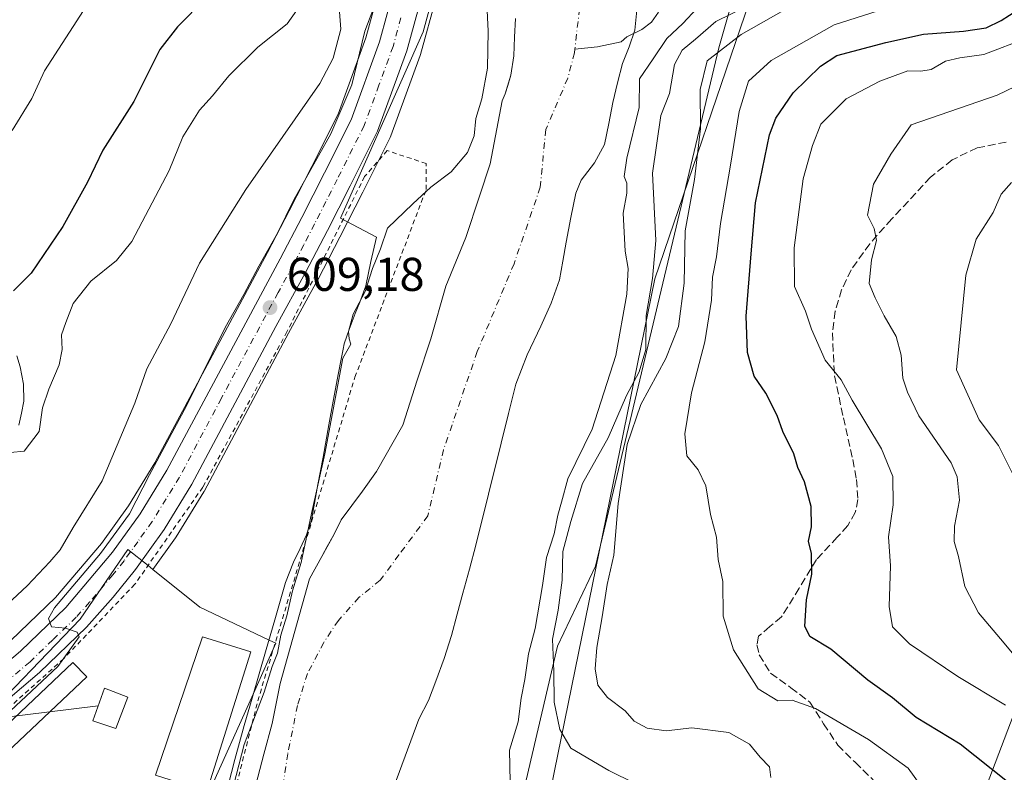
# Model space of a CAD drawing. Units: metres. Extents: x 637725 to 641181, y 4750632 to 4753016.
# Drawn here: x 639113 to 639321, y 4751043 to 4751202 of the extents above; entities that cross this region are included whole.
import ezdxf

# ---------------------------------------------------------------- set-up
doc = ezdxf.new("R2010")
doc.units = ezdxf.units.M
doc.header["$MEASUREMENT"] = 0
for name, pattern in [('DGN Style 2', [1.648017, 0.98881, -0.659207]), ('DGN Style 3', [2.307223, 1.648017, -0.659207]), ('DGN Style 4', [2.638475, 1.318413, -0.659207, 0.001648, -0.659207])]:
    doc.linetypes.add(name, pattern=pattern)
for name, color, linetype, lineweight in [('Alambrada', 7, 'DGN Style 2', 0), ('Arbolado forestal CxS', 92, 'Continuous', 0), ('Carretera de calzada única Cxs', 7, 'Continuous', 13), ('Carretera de calzada única eje', 7, 'DGN Style 4', 0), ('Corriente natural Cxs', 4, 'Continuous', 13), ('Corriente natural eje', 4, 'DGN Style 4', 0), ('Corriente natural lineal', 142, 'Continuous', 13), ('Curva de nivel maestra', 30, 'Continuous', 30), ('Curva de nivel normal', 30, 'Continuous', 0), ('Edificación industrial Cxs', 135, 'Continuous', 13), ('Edificación ligera Cxs', 1, 'Continuous', 0), ('Espacio natural protegido', 121, 'Continuous', 13), ('Espacio natural protegido CxS', 121, 'Continuous', 0), ('Instalación de energía eléctrica Cxs', 135, 'Continuous', 0), ('Matorral CxS', 135, 'Continuous', 0), ('Núcleo urbano CxS', 7, 'Continuous', 0), ('Pista no pavimentada Cxs', 111, 'Continuous', 0), ('Punto de cota en terreno', 7, 'Continuous', 0), ('Rótulo de punto de cota en terreno', 7, 'Continuous', 0), ('Senda', 7, 'DGN Style 3', 0), ('Suelo desnudo CxS', 253, 'Continuous', 0), ('Tendido', 6, 'Continuous', 0)]:
    doc.layers.add(name, color=color, linetype=linetype, lineweight=lineweight)
doc.styles.add('Style-Arial', font='txt')

# ---------------------------------------------------------------- blocks, each defined once
blk = doc.blocks.new('*U10')
at = {"layer": 'Arbolado forestal CxS', "color": 92, "linetype": 'Continuous', "lineweight": 0}
for points in [[(639189.8407, 4751033.1224, 601.7066), (639197.5101, 4751053.9101, 601.4861), (639199.5201, 4751057.8901, 601.7417), (639201.1001, 4751062.0001, 602.099), (639202.8701, 4751066.7801, 601.8717), (639204.4401, 4751071.6201, 601.6384), (639205.6301, 4751076.1201, 601.5922), (639206.8201, 4751080.6101, 601.6437), (639208.2201, 4751085.6801, 601.7809), (639209.5801, 4751090.7601, 601.7569), (639212.2701, 4751101.5401, 601.5432), (639214.9301, 4751112.3201, 601.629), (639216.4501, 4751118.5501, 601.4552), (639218.0101, 4751124.7801, 601.6601), (639220.4301, 4751131.0101, 601.7217), (639223.3001, 4751137.0801, 601.7619), (639225.4801, 4751141.8901, 601.7111), (639227.2201, 4751146.8501, 601.6737), (639227.9901, 4751150.8301, 601.4972), (639228.6902, 4751154.8201, 601.4119), (639229.6702, 4751160.0201, 601.3551), (639230.6701, 4751165.2101, 601.2614), (639231.8201, 4751167.9201, 601.2382), (639234.6301, 4751171.5601, 601.7719), (639236.7601, 4751175.4801, 601.6692), (639237.6601, 4751179.9301, 601.4701), (639238.5601, 4751184.3701, 601.642), (639239.5401, 4751188.5101, 601.718), (639240.5602, 4751192.6301, 601.8793), (639241.1302, 4751194.0301, 602.014), (639241.9701, 4751196.1201, 602.0946), (639243.1501, 4751199.6501, 602.2467), (639244.1301, 4751208.8801, 602.4403)], [(639268.4899, 4751208.8993, 610.0812), (639247.3973, 4751147.0827, 609.0675), (639225.4207, 4751039.1829, 605.9768), (639198.3883, 4750905.7493, 609.1459), (639166.8917, 4750797.5997, 613.1875)]]:
    blk.add_polyline3d(points, dxfattribs=at)
blk = doc.blocks.new('5PATER')
at = {"layer": 'Punto de cota en terreno', "linetype": 'Continuous', "lineweight": 0}
h = blk.add_hatch(color=51, dxfattribs=at)
edge = h.paths.add_edge_path()
edge.add_ellipse((0, 0), major_axis=(-0.11, -0.111), ratio=0.999422, start_angle=0, end_angle=360)

msp = doc.modelspace()

# ---------------------------------------------------------------- linework, layer by layer
at = {"layer": 'Alambrada', "color": 7, "linetype": 'DGN Style 2', "lineweight": 0}
msp.add_polyline3d([(639039.0201, 4750972.7501, 611.9721), (639039.4201, 4750952.7201, 614.5127), (639047.6301, 4750918.5001, 613.0499), (639128.3901, 4750887.0201, 607.3289), (639134.7601, 4750936.2101, 609.6827), (639141.5601, 4750971.5801, 604.5111), (639163.4601, 4751057.8201, 610.1479), (639183.9901, 4751126.2601, 609.6177), (639199.0501, 4751165.9601, 617.1041), (639199.0501, 4751171.4401, 612.8004), (639190.8401, 4751174.1801, 609.6662), (639186.0401, 4751168.7001, 609.3652), (639169.6201, 4751135.8501, 608.6323), (639151.8201, 4751102.9901, 609.3433), (639137.4501, 4751082.4601, 609.6704), (639122.3901, 4751066.7201, 612.0896), (639096.3801, 4751043.4401, 612.198), (639070.3801, 4751023.6001, 610.9077), (639058.7401, 4751011.9601, 611.1268), (639049.1601, 4750998.9501, 613.0805), (639040.9501, 4750979.1101, 614.5115)], dxfattribs=at)
at = {"layer": 'Arbolado forestal CxS', "color": 92, "linetype": 'Continuous', "lineweight": 0}
for points in [[(639268.4899, 4751208.8993, 610.0812), (639247.3973, 4751147.0827, 609.0675), (639225.4207, 4751039.1829, 605.9768), (639198.3883, 4750905.7493, 609.1459), (639166.8917, 4750797.5997, 613.1875), (639122.3933, 4750676.4085, 611.6748), (639116.6639, 4750660.3203, 611.4769)], [(639244.1301, 4751208.8801, 602.4403), (639243.1501, 4751199.6501, 602.2467), (639241.9701, 4751196.1201, 602.0946), (639241.1302, 4751194.0301, 602.014), (639240.5602, 4751192.6301, 601.8793), (639239.5401, 4751188.5101, 601.718), (639238.5601, 4751184.3701, 601.642), (639237.6601, 4751179.9301, 601.4701), (639236.7601, 4751175.4801, 601.6692), (639234.6301, 4751171.5601, 601.7719), (639231.8201, 4751167.9201, 601.2382), (639230.6701, 4751165.2101, 601.2614), (639229.6702, 4751160.0201, 601.3551), (639228.6902, 4751154.8201, 601.4119), (639227.9901, 4751150.8301, 601.4972), (639227.2201, 4751146.8501, 601.6737), (639225.4801, 4751141.8901, 601.7111), (639223.3001, 4751137.0801, 601.7619), (639220.4301, 4751131.0101, 601.7217), (639218.0101, 4751124.7801, 601.6601), (639216.4501, 4751118.5501, 601.4552), (639214.9301, 4751112.3201, 601.629), (639212.2701, 4751101.5401, 601.5432), (639209.5801, 4751090.7601, 601.7569), (639208.2201, 4751085.6801, 601.7809), (639206.8201, 4751080.6101, 601.6437), (639205.6301, 4751076.1201, 601.5922), (639204.4401, 4751071.6201, 601.6384), (639202.8701, 4751066.7801, 601.8717), (639201.1001, 4751062.0001, 602.099), (639199.5201, 4751057.8901, 601.7417), (639197.5101, 4751053.9101, 601.4861), (639189.8407, 4751033.1224, 601.7066)]]:
    msp.add_polyline3d(points, dxfattribs=at)
at = {"layer": 'Carretera de calzada única Cxs', "color": 7, "linetype": 'Continuous', "lineweight": 13}
for points in [[(639083.6801, 4751044.2101, 611.3142), (639094.8901, 4751052.7701, 611.9484), (639113.2601, 4751068.3401, 610.9245), (639122.8701, 4751077.5901, 610.6681), (639132.7501, 4751089.2401, 610.6853), (639138.5801, 4751097.4001, 610.5725), (639144.2501, 4751106.6301, 610.3604), (639168.1901, 4751151.2601, 609.5086), (639172.7601, 4751160.0501, 609.6265), (639177.5301, 4751169.4801, 609.9074), (639183.1701, 4751180.7101, 610.4786), (639189.1701, 4751197.1501, 609.5093), (639192.4401, 4751209.0701, 609.9768)], [(639094.8901, 4751052.7701, 611.9484), (639113.2601, 4751068.3401, 610.9245), (639122.8701, 4751077.5901, 610.6681), (639132.7501, 4751089.2401, 610.6853), (639138.5801, 4751097.4001, 610.5725), (639144.2501, 4751106.6301, 610.3604), (639168.1901, 4751151.2601, 609.5086), (639172.7601, 4751160.0501, 609.6265), (639177.5301, 4751169.4801, 609.9074), (639183.1701, 4751180.7101, 610.4786), (639189.1701, 4751197.1501, 609.5093), (639192.4401, 4751209.0701, 609.9768)], [(639198.2601, 4751207.3901, 609.7911), (639194.9601, 4751195.3001, 609.2387), (639188.7501, 4751178.3001, 609.0695), (639182.9601, 4751166.7501, 609.154), (639178.1601, 4751157.2701, 609.2235), (639173.5501, 4751148.4001, 609.2512), (639167.2801, 4751137.0101, 609.0544), (639149.5101, 4751103.6101, 609.4063), (639143.6401, 4751094.0401, 609.4054), (639137.5701, 4751085.5701, 609.6195), (639132.8701, 4751079.7301, 609.7084), (639127.2501, 4751073.3901, 610.1966), (639117.3201, 4751063.8401, 610.0736), (639098.6901, 4751048.0501, 612.2904), (639082.5701, 4751035.7701, 610.8327), (639064.8001, 4751021.1001, 611.1383), (639061.1901, 4751017.6601, 611.2475), (639053.6201, 4751008.5801, 611.314), (639048.4201, 4751000.5801, 612.4594), (639043.4401, 4750990.7301, 613.3861), (639039.9401, 4750981.3801, 613.9224), (639039.5773, 4750979.7813, 613.5944)], [(639198.2601, 4751207.3901, 609.7911), (639194.9601, 4751195.3001, 609.2387), (639188.7501, 4751178.3001, 609.0695), (639182.9601, 4751166.7501, 609.154), (639178.1601, 4751157.2701, 609.2235), (639173.5501, 4751148.4001, 609.2512), (639167.2801, 4751137.0101, 609.0544), (639149.5101, 4751103.6101, 609.4063), (639143.6401, 4751094.0401, 609.4054), (639137.5701, 4751085.5701, 609.6195), (639132.8701, 4751079.7301, 609.7084), (639127.2501, 4751073.3901, 610.1966), (639117.3201, 4751063.8401, 610.0736), (639098.6901, 4751048.0501, 612.2904)]]:
    msp.add_polyline3d(points, dxfattribs=at)
at = {"layer": 'Carretera de calzada única eje', "color": 7, "linetype": 'DGN Style 4', "lineweight": 0}
msp.add_polyline3d([(639193.7301, 4751202.2601, 609.3922), (639192.0701, 4751196.2201, 609.2427), (639189.0701, 4751188.0001, 609.5505), (639185.9601, 4751179.5001, 609.3776), (639180.2501, 4751168.1001, 609.1937), (639177.8501, 4751163.4001, 608.9888), (639175.4601, 4751158.6601, 609.0845), (639173.1701, 4751154.2601, 608.9919), (639170.8701, 4751149.8301, 609.2997), (639167.7301, 4751144.1401, 609.0784), (639155.7601, 4751121.8201, 609.3453), (639146.8901, 4751105.1101, 609.5405), (639144.0501, 4751100.5101, 609.6813), (639141.1201, 4751095.7201, 609.7479), (639138.0701, 4751091.4801, 609.6254), (639135.1601, 4751087.4001, 609.8172), (639132.8201, 4751084.4801, 609.8335), (639127.8701, 4751078.6601, 609.98), (639125.0501, 4751075.4901, 610.2281), (639120.1001, 4751070.7201, 610.7181), (639115.2801, 4751066.0901, 610.2986), (639105.9801, 4751058.1901, 610.779)], dxfattribs=at)
at = {"layer": 'Corriente natural Cxs', "color": 4, "linetype": 'Continuous', "lineweight": 13}
for points in [[(639244.1301, 4751208.8801, 602.4403), (639243.1501, 4751199.6501, 602.2467), (639241.9701, 4751196.1201, 602.0946), (639241.1301, 4751194.0301, 602.014), (639240.5601, 4751192.6301, 601.8793), (639239.5401, 4751188.5101, 601.718), (639238.5601, 4751184.3701, 601.642), (639237.6601, 4751179.9301, 601.4701), (639236.7601, 4751175.4801, 601.6692), (639234.6301, 4751171.5601, 601.7719), (639231.8201, 4751167.9201, 601.2382), (639230.6701, 4751165.2101, 601.2614), (639229.6701, 4751160.0201, 601.3551), (639228.6901, 4751154.8201, 601.4119), (639227.9901, 4751150.8301, 601.4972), (639227.2201, 4751146.8501, 601.6737), (639225.4801, 4751141.8901, 601.7111), (639223.3001, 4751137.0801, 601.7619), (639220.4301, 4751131.0101, 601.7217), (639218.0101, 4751124.7801, 601.6601), (639216.4501, 4751118.5501, 601.4552), (639214.9301, 4751112.3201, 601.629), (639212.2701, 4751101.5401, 601.5432), (639209.5801, 4751090.7601, 601.7569), (639208.2201, 4751085.6801, 601.7809), (639206.8201, 4751080.6101, 601.6437), (639205.6301, 4751076.1201, 601.5922), (639204.4401, 4751071.6201, 601.6384), (639202.8701, 4751066.7801, 601.8717), (639201.1001, 4751062.0001, 602.099), (639199.5201, 4751057.8901, 601.7417), (639197.5101, 4751053.9101, 601.4861), (639189.8406, 4751033.1224, 601.7066)], [(639244.1301, 4751208.8801, 602.4403), (639243.1501, 4751199.6501, 602.2467), (639241.9701, 4751196.1201, 602.0946), (639241.1301, 4751194.0301, 602.014), (639240.5601, 4751192.6301, 601.8793), (639239.5401, 4751188.5101, 601.718), (639238.5601, 4751184.3701, 601.642), (639237.6601, 4751179.9301, 601.4701), (639236.7601, 4751175.4801, 601.6692), (639234.6301, 4751171.5601, 601.7719), (639231.8201, 4751167.9201, 601.2382), (639230.6701, 4751165.2101, 601.2614), (639229.6701, 4751160.0201, 601.3551), (639228.6901, 4751154.8201, 601.4119), (639227.9901, 4751150.8301, 601.4972), (639227.2201, 4751146.8501, 601.6737), (639225.4801, 4751141.8901, 601.7111), (639223.3001, 4751137.0801, 601.7619), (639220.4301, 4751131.0101, 601.7217), (639218.0101, 4751124.7801, 601.6601), (639216.4501, 4751118.5501, 601.4552), (639214.9301, 4751112.3201, 601.629), (639212.2701, 4751101.5401, 601.5432), (639209.5801, 4751090.7601, 601.7569), (639208.2201, 4751085.6801, 601.7809), (639206.8201, 4751080.6101, 601.6437), (639205.6301, 4751076.1201, 601.5922), (639204.4401, 4751071.6201, 601.6384), (639202.8701, 4751066.7801, 601.8717), (639201.1001, 4751062.0001, 602.099), (639199.5201, 4751057.8901, 601.7417), (639197.5101, 4751053.9101, 601.4861), (639189.8406, 4751033.1224, 601.7066)], [(639163.0101, 4751040.0301, 602.8582), (639164.7501, 4751046.5301, 602.89), (639166.4601, 4751053.0301, 603.3409), (639168.1701, 4751061.4601, 603.7564), (639174.3901, 4751083.6201, 604.047), (639176.9801, 4751088.3501, 603.3548), (639179.5701, 4751093.0701, 603.0577), (639181.0801, 4751096.0801, 602.6754), (639185.5706, 4751102.1589, 602.0311), (639188.5869, 4751106.2865, 601.8834), (639194.1431, 4751116.129, 602.2779), (639197.1594, 4751125.654, 602.4854), (639200.0169, 4751134.3853, 602.3631), (639203.192, 4751145.4978, 602.5338), (639207.4781, 4751155.8166, 602.2926), (639210.3356, 4751164.5478, 602.8628), (639212.5581, 4751171.3741, 603.3364), (639215.0967, 4751184.7161, 604.122), (639215.7901, 4751186.1601, 603.8089), (639216.9901, 4751190.1401, 603.0648), (639217.6001, 4751194.2301, 602.6764), (639217.7401, 4751198.2001, 602.7264), (639217.9601, 4751202.1401, 602.8268)], [(639163.0101, 4751040.0301, 602.8582), (639164.7501, 4751046.5301, 602.89), (639166.4601, 4751053.0301, 603.3409), (639168.1701, 4751061.4601, 603.7564), (639174.3901, 4751083.6201, 604.047), (639176.9801, 4751088.3501, 603.3548), (639179.5701, 4751093.0701, 603.0577), (639181.0801, 4751096.0801, 602.6754), (639185.5706, 4751102.1589, 602.0311), (639188.5869, 4751106.2865, 601.8834), (639194.1431, 4751116.129, 602.2779), (639197.1594, 4751125.654, 602.4854), (639200.0169, 4751134.3853, 602.3631), (639203.192, 4751145.4978, 602.5338), (639207.4781, 4751155.8166, 602.2926), (639210.3356, 4751164.5478, 602.8628), (639212.5581, 4751171.3741, 603.3364), (639215.0967, 4751184.7161, 604.122), (639215.7901, 4751186.1601, 603.8089), (639216.9901, 4751190.1401, 603.0648), (639217.6001, 4751194.2301, 602.6764), (639217.7401, 4751198.2001, 602.7264), (639217.9601, 4751202.1401, 602.8268)]]:
    msp.add_polyline3d(points, dxfattribs=at)
at = {"layer": 'Corriente natural eje', "color": 4, "linetype": 'DGN Style 4', "lineweight": 0}
for points in [[(639231.4701, 4751204.2101, 602.293), (639230.5149, 4751195.6317, 601.8836)], [(639230.5149, 4751195.6317, 601.8836), (639230.4301, 4751194.8701, 601.8254), (639229.0004, 4751189.4896, 601.4098), (639224.344, 4751178.6268, 600.88), (639223.1945, 4751166.4528, 600.9433), (639217.6382, 4751150.2603, 601.3635), (639209.8594, 4751131.6865, 601.4189), (639202.7157, 4751110.8902, 601.4247), (639199.3819, 4751096.9202, 601.3489), (639193.3001, 4751088.6701, 601.4382), (639189.3301, 4751083.3101, 601.4927), (639184.8301, 4751079.6801, 601.4975), (639180.5001, 4751074.8301, 601.5613), (639177.3901, 4751070.1601, 601.4956), (639173.9301, 4751063.5801, 601.8513), (639171.8501, 4751056.8301, 601.6232), (639169.7801, 4751046.6201, 601.0841), (639165.9701, 4751021.2801, 600.5848)]]:
    msp.add_polyline3d(points, dxfattribs=at)
at = {"layer": 'Corriente natural lineal', "color": 142, "linetype": 'Continuous', "lineweight": 13}
msp.add_polyline3d([(639248.1542, 4751203.4347, 602.7349), (639246.6775, 4751201.3574, 602.5878), (639244.6869, 4751199.7591, 602.3746), (639241.5125, 4751198.2186, 602.1094), (639240.2741, 4751197.1835, 602.0497), (639235.2664, 4751196.1092, 601.8943), (639230.5149, 4751195.6317, 601.8836)], dxfattribs=at)
at = {"layer": 'Curva de nivel maestra', "color": 30, "linetype": 'Continuous', "lineweight": 30, "elevation": 625, "flags": 128}
for points in [[(639152.38, 4751206.4401), (639146.49, 4751200.3401), (639142.77, 4751195.5401), (639137.25, 4751184.6001), (639130.67, 4751174.2501), (639127.46, 4751167.5001), (639122.2, 4751158.1201), (639115.5, 4751148.2701), (639111.8, 4751144.5201)], [(639328.22, 4751035.7801), (639312, 4751048.6601), (639302.65, 4751054.3201), (639297.68, 4751058.4801), (639292.42, 4751062.2101), (639284.6, 4751068.7601), (639280.22, 4751071.4201), (639279.12, 4751073.6101), (639279.51, 4751079.1801), (639280.6, 4751084.5901), (639280.53, 4751088.9601), (639279.94, 4751091.5901), (639280.52, 4751094.6401), (639280.47, 4751098.9101), (639279.05, 4751104.1501), (639277.68, 4751107.1701), (639276.78, 4751110.0501), (639274.46, 4751114.7701), (639273.28, 4751118.1501), (639270.85, 4751122.8601), (639268.42, 4751126.4601), (639267.04, 4751131.5101), (639266.74, 4751139.1501), (639267.78, 4751152.3501), (639268.68, 4751163.1501), (639271.69, 4751177.4901), (639273.01, 4751181.0101), (639276.64, 4751186.4201), (639282.42, 4751192.0301), (639285.89, 4751194.2801), (639296.27, 4751197.0601), (639304.22, 4751198.8301), (639312.65, 4751199.4201), (639317.48, 4751200.1601), (639320.64, 4751201.6601), (639324.15, 4751203.9201)]]:
    msp.add_lwpolyline(points, dxfattribs=at)
at = {"layer": 'Curva de nivel normal', "color": 30, "linetype": 'Continuous', "lineweight": 0, "flags": 128}
for points, elevation in [([(639111.48, 4751178.42), (639115.69, 4751185.18), (639118.38, 4751191.05), (639131.91, 4751212.09)], 630), ([(639111.16, 4751055.73), (639121.16, 4751065.05), (639125.7, 4751071.36), (639125.25, 4751072.37), (639122.79, 4751073.16), (639119.81, 4751073.5), (639119.21, 4751075.26), (639120.44, 4751077.5), (639130.18, 4751088.99), (639136.3, 4751097.36), (639140.58, 4751105.61), (639148.38, 4751120.22), (639156.52, 4751136.75), (639160.5, 4751143.75), (639163.67, 4751149.75), (639167.6, 4751156.75), (639171.1, 4751163.75), (639178.92, 4751177.75), (639183.33, 4751188.09), (639186.11, 4751199.42), (639190.21, 4751210.42)], 610), ([(639111.16, 4751110.36), (639114.07, 4751110.62), (639117.24, 4751114.75), (639117.92, 4751119.75), (639119.26, 4751123.75), (639121.45, 4751128.85), (639122.09, 4751132.15), (639121.95, 4751135.19), (639122.84, 4751137.81), (639124.42, 4751141.86), (639128.17, 4751146.6), (639133.6, 4751150.95), (639136.81, 4751154.94), (639144.68, 4751169.94), (639147.6, 4751177.09), (639151.13, 4751182.75), (639153.87, 4751185.75), (639157.3, 4751189.96), (639163.47, 4751196.06), (639169.65, 4751201.02), (639175.32, 4751209.04)], 620), ([(639158.28, 4751039.81), (639160.59, 4751048.6), (639164.83, 4751059.63), (639166.5, 4751065.06), (639167.6, 4751067.91), (639168.29, 4751071.72), (639169.61, 4751075.82), (639170.79, 4751081.09), (639172.61, 4751087.04), (639174.82, 4751097.41), (639177.65, 4751110.04), (639181.42, 4751130.32), (639183.11, 4751133.25), (639182.78, 4751134.4), (639182.65, 4751135.92), (639183.63, 4751139.58), (639186.16, 4751144.38), (639187.7, 4751149.24), (639189.38, 4751153.42), (639190.89, 4751157.75), (639196.24, 4751162.92), (639200.04, 4751166.43), (639204.37, 4751169.68), (639207.82, 4751173.77), (639209.2, 4751177.31), (639209.56, 4751181), (639210.8, 4751185.15), (639211.99, 4751191.62), (639212.2, 4751199.42), (639211.82, 4751206.75)], 605), ([(639266.91, 4751204.71), (639260.3, 4751201.48), (639256.02, 4751197.78), (639253.16, 4751195.42), (639251.59, 4751192.42), (639250.48, 4751186.26), (639248.67, 4751181.61), (639246.94, 4751169.42), (639247.64, 4751155.18), (639246.92, 4751147.1), (639245.59, 4751139.33), (639245.5, 4751132.09), (639244.12, 4751127.42), (639241.4, 4751122.42), (639237.57, 4751113.42), (639232.1, 4751103.75), (639229.66, 4751095.75), (639227.93, 4751089.42), (639227.84, 4751083.32), (639226.94, 4751076.96), (639225.74, 4751070.84), (639226.05, 4751064.12), (639226.12, 4751057.53), (639227.3, 4751051.74), (639229.64, 4751047.84), (639237.68, 4751043.11), (639243.23, 4751040.33)], 610), ([(639279.32, 4751206.59), (639265.64, 4751198.72), (639258.46, 4751193.17), (639256.99, 4751187.09), (639257.04, 4751178.82), (639255.81, 4751168.04), (639253.79, 4751157.22), (639253.61, 4751146.13), (639252.4, 4751137.01), (639249.74, 4751130.24), (639244.47, 4751120.5), (639241.59, 4751112.05), (639239.65, 4751099.54), (639238.71, 4751088.61), (639237.32, 4751082.41), (639236.3, 4751075.55), (639235.14, 4751069.11), (639234.8, 4751064.57), (639235.38, 4751061.16), (639237.39, 4751058.5), (639241.11, 4751055.71), (639243.02, 4751053.53), (639245.77, 4751052.06), (639249.79, 4751051.5), (639255.26, 4751052.1), (639263.05, 4751051.14), (639267.45, 4751048.69), (639269.65, 4751045.91), (639271.64, 4751043.87), (639271.95, 4751041.59)], 615), ([(639297.74, 4751204.74), (639285.34, 4751200.79), (639271.99, 4751193.23), (639267.22, 4751188.85), (639265.23, 4751182.42), (639263.44, 4751171.09), (639261.27, 4751158.75), (639260.42, 4751151.75), (639259.57, 4751147.42), (639259.38, 4751142.54), (639257.99, 4751133.76), (639255.16, 4751122.96), (639253.74, 4751114.27), (639254.16, 4751109.62), (639256.54, 4751106.65), (639258.16, 4751103.26), (639259.15, 4751097.26), (639260.45, 4751092.42), (639260.78, 4751087.7), (639261.76, 4751083.06), (639261.88, 4751075.7), (639264.08, 4751068.61), (639269.27, 4751060.35), (639273.44, 4751057.84), (639276.48, 4751057.93), (639281.41, 4751056.18), (639292.56, 4751049.63), (639300.97, 4751043.6), (639304.78, 4751038.28)], 620), ([(639104.15, 4751072.39), (639114.66, 4751082.13), (639119.46, 4751087.25), (639121.65, 4751089.72), (639124.4, 4751094.47), (639130.57, 4751104.35), (639137.42, 4751120.75), (639139.99, 4751128), (639145.06, 4751137.57), (639151.13, 4751150.38), (639160.94, 4751165.93), (639176.59, 4751188.37), (639179.37, 4751193.7), (639180.98, 4751199.89), (639180.76, 4751203.55)], 615), ([(639256.36, 4751204.32), (639253.32, 4751201.08), (639249.94, 4751197.91), (639247.07, 4751193.56), (639244.16, 4751189.34), (639244.1, 4751183.29), (639241.46, 4751172.56), (639240.92, 4751168.69), (639241.52, 4751167.28), (639241.46, 4751165.21), (639240.74, 4751160.92), (639241.15, 4751152.92), (639241.76, 4751149.25), (639241.49, 4751143.8), (639239.19, 4751130.87), (639234.18, 4751115.27), (639228.99, 4751104.74), (639227.64, 4751099.8), (639226.88, 4751097.09), (639226.1, 4751093.17), (639224.51, 4751088.1), (639223.68, 4751082.23), (639222.09, 4751073.14), (639220.67, 4751067.78), (639219.92, 4751062.35), (639219.17, 4751058.39), (639218.48, 4751053.39), (639216.68, 4751047.39), (639216.8, 4751040.71)], 605), ([(639326.22, 4751198), (639316.98, 4751194.5), (639311.9, 4751193.77), (639308.88, 4751193.09), (639305.88, 4751191.36), (639303.65, 4751190.99), (639300.91, 4751191.06), (639295.02, 4751188.84), (639287.9, 4751185.1), (639282.53, 4751179.78), (639280.75, 4751175.28), (639278.78, 4751168.18), (639276.87, 4751153.61), (639276.98, 4751145.45), (639279.29, 4751140.22), (639280.51, 4751136.39), (639283.43, 4751129.83), (639286.84, 4751125.69), (639289.17, 4751121.42), (639295.35, 4751111.14), (639297.75, 4751105.28), (639297.78, 4751099.24), (639296.8, 4751092.49), (639297.26, 4751086.36), (639296.97, 4751077.78), (639297.67, 4751073.49), (639301.28, 4751069.86), (639311.5, 4751062.95), (639321.57, 4751056.87)], 630), ([(639329.16, 4751190.44), (639319.82, 4751185.87), (639301.65, 4751179.62), (639297.35, 4751173.42), (639293.68, 4751167.1), (639292.38, 4751160.56), (639293.78, 4751157.73), (639294.25, 4751155.16), (639293.26, 4751151.09), (639292.76, 4751146.09), (639294.02, 4751143.08), (639295.88, 4751139.25), (639298.42, 4751134.85), (639299.51, 4751130.94), (639299.85, 4751126.07), (639300.83, 4751123.08), (639303.24, 4751118.08), (639310.07, 4751108.16), (639311.34, 4751105.16), (639311.84, 4751100.28), (639310.8, 4751094.76), (639310.69, 4751091.55), (639311.6, 4751088.37), (639312.98, 4751081.98), (639315.84, 4751076.42), (639321.25, 4751070.02), (639325.06, 4751065.45)], 635), ([(639323.95, 4751104.08), (639320.11, 4751111.82), (639316.02, 4751117.25), (639311.21, 4751127.82), (639313.21, 4751147.82), (639315.36, 4751155.42), (639318.94, 4751161.09), (639320.63, 4751164.97), (639322.82, 4751167.47)], 640)]:
    msp.add_lwpolyline(points, dxfattribs=dict(at, elevation=elevation))
at = {"layer": 'Edificación industrial Cxs', "color": 135, "linetype": 'Continuous', "lineweight": 13}
msp.add_polyline3d([(639161.9801, 4751068.1801, 609.0945), (639152.6901, 4751038.6801, 609.7121), (639141.8001, 4751042.1201, 609.1503), (639151.7801, 4751071.3801, 608.2821), (639161.9801, 4751068.1801, 609.0945)], dxfattribs=at)
msp.add_3dface([(639161.9801, 4751068.1801, 609.7121), (639152.6901, 4751038.6801, 609.7121), (639141.8001, 4751042.1201, 609.7121), (639151.7801, 4751071.3801, 609.7121)], dxfattribs=at)
at = {"layer": 'Edificación ligera Cxs', "color": 1, "linetype": 'Continuous', "lineweight": 0}
for points in [[(639127.3001, 4751062.9101, 609.5067), (639106.4001, 4751043.2401, 608.8413), (639103.5501, 4751046.2401, 611.798), (639124.3701, 4751065.9301, 611.792), (639127.3001, 4751062.9101, 609.5067)], [(639135.9601, 4751058.6301, 609.0533), (639133.4601, 4751051.9501, 611.1118), (639128.5701, 4751053.5901, 610.1044), (639131.0601, 4751060.5101, 609.6531), (639135.9601, 4751058.6301, 609.0533)]]:
    msp.add_polyline3d(points, dxfattribs=at)
for points in [[(639127.3001, 4751062.9101, 611.798), (639106.4001, 4751043.2401, 611.798), (639103.5501, 4751046.2401, 611.798), (639124.3701, 4751065.9301, 611.798)], [(639135.9601, 4751058.6301, 611.1118), (639133.4601, 4751051.9501, 611.1118), (639128.5701, 4751053.5901, 611.1118), (639131.0601, 4751060.5101, 611.1118)]]:
    msp.add_3dface(points, dxfattribs=at)
at = {"layer": 'Espacio natural protegido', "color": 121, "linetype": 'Continuous', "lineweight": 13, "flags": 128}
for points in [[(639210.3866, 4751243.4041), (639198.4498, 4751199.2765), (639180.9331, 4751159.9019), (639188.5339, 4751155.8538), (639187.3778, 4751150.7378), (639186.2857, 4751145.5848), (639185.0497, 4751142.1449), (639184.0376, 4751139.7249), (639182.7745, 4751136.3359), (639181.7225, 4751133.2929), (639181.5135, 4751132.196), (639181.1054, 4751130.067), (639180.4244, 4751126.84), (639179.4042, 4751121.192), (639178.5001, 4751116.1691), (639177.297, 4751109.3621), (639176.1789, 4751103.5351), (639174.7017, 4751095.6812), (639174.3987, 4751094.8372), (639173.7327, 4751092.9582), (639172.4116, 4751090.0372), (639170.9756, 4751087.1273), (639169.3095, 4751082.8543), (639168.4344, 4751079.8523), (639167.0464, 4751074.9224), (639165.2242, 4751068.6644), (639162.265, 4751058.3825), (639160.5999, 4751052.5835), (639158.6168, 4751045.3816), (639155.1655, 4751031.9147)], [(639118.736, 4750660.3623), (639124.1552, 4750674.2705), (639134.1936, 4750696.0963), (639134.9556, 4750697.7532), (639148.2711, 4750724.7779), (639146.6763, 4750732.2089), (639142.4574, 4750738.636), (639139.1366, 4750747.773), (639149.8873, 4750781.1697), (639166.0161, 4750822.4283), (639174.1736, 4750848.7361), (639175.6792, 4750877.544), (639171.4642, 4750877.989), (639180.423, 4750918.9128), (639191.5736, 4750950.6635), (639205.1274, 4750993.9551), (639208.3895, 4750997.6991), (639210.0575, 4750999.414), (639213.7966, 4751004.027), (639216.125, 4751023.5799), (639226.8319, 4751069.3775), (639234.8792, 4751086.3124), (639260.9773, 4751195.9236), (639268.2198, 4751221.4444)]]:
    msp.add_lwpolyline(points, dxfattribs=at)
at = {"layer": 'Espacio natural protegido CxS', "color": 121, "linetype": 'Continuous', "lineweight": 0, "flags": 128}
for points in [[(639155.1655, 4751031.9147), (639158.6168, 4751045.3816), (639160.5999, 4751052.5835), (639162.265, 4751058.3825), (639165.2242, 4751068.6644), (639167.0464, 4751074.9224), (639168.4344, 4751079.8523), (639169.3095, 4751082.8543), (639170.9756, 4751087.1273), (639172.4116, 4751090.0372), (639173.7327, 4751092.9582), (639174.3987, 4751094.8372), (639174.7017, 4751095.6812), (639176.1789, 4751103.5351), (639177.297, 4751109.3621), (639178.5001, 4751116.1691), (639179.4042, 4751121.192), (639180.4244, 4751126.84), (639181.1054, 4751130.067), (639181.5135, 4751132.196), (639181.7225, 4751133.2929), (639182.7745, 4751136.3359), (639184.0376, 4751139.7249), (639185.0497, 4751142.1449), (639186.2857, 4751145.5848), (639187.3778, 4751150.7378), (639188.5339, 4751155.8538), (639180.9331, 4751159.9019), (639198.4498, 4751199.2765), (639210.3866, 4751243.4041)], [(639268.2198, 4751221.4444), (639260.9773, 4751195.9236), (639234.8792, 4751086.3124), (639226.8319, 4751069.3775), (639216.125, 4751023.5799), (639213.7966, 4751004.027), (639210.0575, 4750999.414), (639208.3895, 4750997.6991), (639205.1274, 4750993.9551), (639191.5736, 4750950.6635), (639180.423, 4750918.9128), (639171.4642, 4750877.989), (639175.6792, 4750877.544), (639174.1736, 4750848.7361)]]:
    msp.add_lwpolyline(points, dxfattribs=at)
at = {"layer": 'Instalación de energía eléctrica Cxs', "color": 135, "linetype": 'Continuous', "lineweight": 0}
msp.add_polyline3d([(639135.9601, 4751058.6301, 609.0533), (639133.4601, 4751051.9501, 611.1118), (639128.5701, 4751053.5901, 610.1044), (639131.0601, 4751060.5101, 609.6531), (639135.9601, 4751058.6301, 609.0533)], dxfattribs=at)
msp.add_3dface([(639135.96, 4751058.63, 609.0534), (639133.46, 4751051.95, 611.1118), (639128.57, 4751053.59, 610.1043), (639131.06, 4751060.51, 609.6531)], dxfattribs=at)
at = {"layer": 'Matorral CxS', "color": 135, "linetype": 'Continuous', "lineweight": 0}
for points in [[(639225.251, 4751348.8993, 624.4318), (639223.1813, 4751339.9439, 622.7511), (639220.7937, 4751330.1733, 620.3723), (639208.2582, 4751277.4822, 618.2762), (639205.7928, 4751267.9289, 618.2294), (639202.2109, 4751255.118, 617.4985), (639202.1787, 4751254.9923, 617.4833), (639200.0303, 4751245.7923, 615.8567), (639197.5035, 4751236.428, 614.2647), (639193.2065, 4751221.9518, 614.3433), (639189.5689, 4751209.9397, 611.7223), (639189.5469, 4751209.8637, 611.7169), (639186.3097, 4751198.0627, 611.1989), (639180.4114, 4751181.9015, 612.7691), (639174.8511, 4751170.8304, 612.3569), (639170.0907, 4751161.4192, 611.7061), (639165.5373, 4751152.6611, 611.2779), (639141.6479, 4751108.1255, 612.184), (639136.0785, 4751099.0594, 612.7153), (639130.3816, 4751091.0855, 612.9724), (639120.6803, 4751079.6463, 612.7727), (639111.248, 4751070.5674, 612.923), (639093.6101, 4751055.618, 613.1715)], [(639189.5469, 4751209.8637, 611.7169), (639186.3097, 4751198.0627, 611.1989), (639180.4114, 4751181.9015, 612.7691), (639174.8511, 4751170.8304, 612.3569), (639170.0907, 4751161.4192, 611.7061), (639165.5373, 4751152.6611, 611.2779), (639141.6479, 4751108.1255, 612.184), (639136.0785, 4751099.0594, 612.7153), (639130.3816, 4751091.0855, 612.9724), (639120.6803, 4751079.6463, 612.7727), (639111.248, 4751070.5674, 612.923)], [(639324.7957, 4750680.7555, 666.1435), (639292.7951, 4750691.0043, 651.0394), (639271.0357, 4750702.5327, 643.6973), (639246.2085, 4750696.3863, 636.559), (639233.4079, 4750673.3309, 639.0497), (639233.4077, 4750662.689, 644.0315), (639116.6639, 4750660.3202, 611.4769), (639122.3933, 4750676.4085, 611.6748), (639166.8917, 4750797.5997, 613.1875), (639198.3883, 4750905.7493, 609.1459), (639225.4207, 4751039.1829, 605.9768), (639247.3973, 4751147.0827, 609.0675), (639268.4899, 4751208.8993, 610.0812)], [(639268.4899, 4751208.8993, 610.0812), (639247.3973, 4751147.0827, 609.0675), (639225.4207, 4751039.1829, 605.9768), (639198.3883, 4750905.7493, 609.1459), (639166.8917, 4750797.5997, 613.1875), (639122.3933, 4750676.4085, 611.6748), (639116.6639, 4750660.3203, 611.4769)], [(639152.4879, 4751037.0229, 606.8988), (639162.8159, 4751060.0375, 605.5824), (639167.283, 4751069.9915, 605.4545), (639165.8789, 4751070.6562, 605.7292), (639151.2185, 4751077.5975, 606.6836), (639141.2835, 4751085.6017, 608.994), (639146.0785, 4751092.2925, 608.9066), (639146.1974, 4751092.4715, 608.9173), (639152.0674, 4751102.0415, 608.934), (639152.1081, 4751102.1101, 608.9414), (639152.1585, 4751102.2011, 608.9517), (639169.9186, 4751135.5821, 608.5482), (639176.1783, 4751146.9533, 608.6852), (639176.2121, 4751147.0168, 608.6963), (639180.8293, 4751155.9007, 608.01), (639185.6393, 4751165.4004, 608.5994), (639191.4319, 4751176.9557, 608.9938), (639191.5679, 4751177.2707, 609.0012), (639197.7785, 4751194.2726, 609.1806), (639197.8543, 4751194.5101, 609.1898), (639201.1429, 4751206.5589, 609.5419)], [(639201.1429, 4751206.5589, 609.5419), (639197.8543, 4751194.5101, 609.1898), (639197.7785, 4751194.2726, 609.1806), (639191.5679, 4751177.2707, 609.0012), (639191.4319, 4751176.9557, 608.9938), (639185.6393, 4751165.4004, 608.5994), (639180.8293, 4751155.9007, 608.01), (639176.2121, 4751147.0168, 608.6963), (639176.1783, 4751146.9533, 608.6852), (639169.9186, 4751135.5821, 608.5482), (639152.1585, 4751102.2011, 608.9517), (639152.1081, 4751102.1101, 608.9414), (639152.0674, 4751102.0415, 608.934), (639146.1974, 4751092.4715, 608.9173), (639146.0785, 4751092.2925, 608.9066), (639141.2835, 4751085.6017, 608.994)], [(639217.9601, 4751202.1401, 602.8268), (639217.7401, 4751198.2001, 602.7264), (639217.6001, 4751194.2301, 602.6764), (639216.9901, 4751190.1401, 603.0648), (639216.3237, 4751187.9296, 603.5473), (639215.7902, 4751186.1601, 603.8089), (639215.0967, 4751184.7159, 604.122), (639212.5581, 4751171.3741, 603.3364), (639210.3356, 4751164.5478, 602.8628), (639207.4781, 4751155.8166, 602.2926), (639203.192, 4751145.4978, 602.5338), (639200.0169, 4751134.3853, 602.3631), (639197.1594, 4751125.654, 602.4854), (639194.1431, 4751116.129, 602.2779), (639188.5869, 4751106.2865, 601.8834), (639185.5706, 4751102.1589, 602.0311), (639181.0801, 4751096.0801, 602.6754), (639179.5701, 4751093.0701, 603.0577), (639178.1245, 4751090.4354, 603.2594), (639176.9802, 4751088.3501, 603.3547), (639174.3901, 4751083.6201, 604.047), (639168.1701, 4751061.4601, 603.7564), (639166.4601, 4751053.0301, 603.3409), (639164.7501, 4751046.5301, 602.89), (639163.0101, 4751040.0301, 602.8582)], [(639217.9601, 4751202.1401, 602.8268), (639217.7401, 4751198.2001, 602.7264), (639217.6001, 4751194.2301, 602.6764), (639216.9901, 4751190.1401, 603.0648), (639216.3237, 4751187.9296, 603.5473), (639215.7902, 4751186.1601, 603.8089), (639215.0967, 4751184.7159, 604.122), (639212.5581, 4751171.3741, 603.3364), (639210.3356, 4751164.5478, 602.8628), (639207.4781, 4751155.8166, 602.2926), (639203.192, 4751145.4978, 602.5338), (639200.0169, 4751134.3853, 602.3631), (639197.1594, 4751125.654, 602.4854), (639194.1431, 4751116.129, 602.2779), (639188.5869, 4751106.2865, 601.8834), (639185.5706, 4751102.1589, 602.0311), (639181.0801, 4751096.0801, 602.6754), (639179.5701, 4751093.0701, 603.0577), (639178.1245, 4751090.4354, 603.2594), (639176.9802, 4751088.3501, 603.3547), (639174.3901, 4751083.6201, 604.047), (639168.1701, 4751061.4601, 603.7564), (639166.4601, 4751053.0301, 603.3409), (639164.7501, 4751046.5301, 602.89), (639163.0101, 4751040.0301, 602.8582)], [(639126.197, 4750884.8311, 602.106), (639127.9724, 4750884.0147, 601.7751), (639130.5078, 4750891.6213, 601.2206), (639130.7507, 4750906.2195, 602.2761), (639130.9299, 4750916.9829, 602.4844), (639130.5081, 4750935.1567, 603.5548), (639133.0438, 4750944.8766, 603.9571), (639131.3521, 4750958.4055, 604.9036), (639140.5438, 4750973.4479, 604.8586), (639140.6499, 4750973.6217, 604.8578), (639140.6223, 4750973.8971, 604.8837), (639139.3845, 4750986.2991, 605.9827), (639145.7252, 4751000.6714, 605.951), (639149.9521, 4751007.8557, 606.3197), (639150.7961, 4751015.4662, 606.3999), (639149.9521, 4751030.6825, 607.15), (639152.4879, 4751037.0229, 606.8988), (639162.8159, 4751060.0375, 605.5824), (639167.283, 4751069.9915, 605.4545), (639165.8789, 4751070.6562, 605.7292), (639151.2185, 4751077.5975, 606.6836), (639141.2835, 4751085.6017, 608.994)]]:
    msp.add_polyline3d(points, dxfattribs=at)
at = {"layer": 'Núcleo urbano CxS', "color": 7, "linetype": 'Continuous', "lineweight": 0}
for points in [[(639225.251, 4751348.8993, 624.4318), (639223.1813, 4751339.9439, 622.7511), (639220.7937, 4751330.1733, 620.3723), (639208.2582, 4751277.4822, 618.2762), (639205.7928, 4751267.9289, 618.2294), (639202.2109, 4751255.118, 617.4985), (639202.1787, 4751254.9923, 617.4833), (639200.0303, 4751245.7923, 615.8567), (639197.5035, 4751236.428, 614.2647), (639193.2065, 4751221.9518, 614.3433), (639189.5689, 4751209.9397, 611.7223), (639189.5469, 4751209.8637, 611.7169), (639186.3097, 4751198.0627, 611.1989), (639180.4114, 4751181.9015, 612.7691), (639174.8511, 4751170.8304, 612.3569), (639170.0907, 4751161.4192, 611.7061), (639165.5373, 4751152.6611, 611.2779), (639141.6479, 4751108.1255, 612.184), (639136.0785, 4751099.0594, 612.7153), (639130.3816, 4751091.0855, 612.9724), (639120.6803, 4751079.6463, 612.7727), (639111.248, 4751070.5674, 612.923), (639093.6101, 4751055.618, 613.1715)], [(639111.248, 4751070.5674, 612.923), (639120.6803, 4751079.6463, 612.7727), (639130.3816, 4751091.0855, 612.9724), (639136.0785, 4751099.0594, 612.7153), (639141.6479, 4751108.1255, 612.184), (639165.5373, 4751152.6611, 611.2779), (639170.0907, 4751161.4192, 611.7061), (639174.8511, 4751170.8304, 612.3569), (639180.4114, 4751181.9015, 612.7691), (639186.3097, 4751198.0627, 611.1989), (639189.5469, 4751209.8637, 611.7169)], [(639201.1429, 4751206.5589, 609.5419), (639197.8543, 4751194.5101, 609.1898), (639197.7785, 4751194.2726, 609.1806), (639191.5679, 4751177.2707, 609.0012), (639191.4319, 4751176.9557, 608.9938), (639185.6393, 4751165.4004, 608.5994), (639180.8293, 4751155.9007, 608.01), (639176.2121, 4751147.0168, 608.6963), (639176.1783, 4751146.9533, 608.6852), (639169.9186, 4751135.5821, 608.5482), (639152.1585, 4751102.2011, 608.9517), (639152.1081, 4751102.1101, 608.9414), (639152.0674, 4751102.0415, 608.934), (639146.1974, 4751092.4715, 608.9173), (639146.0785, 4751092.2925, 608.9066), (639141.2835, 4751085.6017, 608.994), (639140.2621, 4751086.4245, 609.1977), (639136.0016, 4751089.8569, 610.1957), (639125.8597, 4751075.0627, 609.9522), (639103.4543, 4751051.8143, 610.4255)], [(639201.1429, 4751206.5589, 609.5419), (639197.8543, 4751194.5101, 609.1898), (639197.7785, 4751194.2726, 609.1806), (639191.5679, 4751177.2707, 609.0012), (639191.4319, 4751176.9557, 608.9938), (639185.6393, 4751165.4004, 608.5994), (639180.8293, 4751155.9007, 608.01), (639176.2121, 4751147.0168, 608.6963), (639176.1783, 4751146.9533, 608.6852), (639169.9186, 4751135.5821, 608.5482), (639152.1585, 4751102.2011, 608.9517), (639152.1081, 4751102.1101, 608.9414), (639152.0674, 4751102.0415, 608.934), (639146.1974, 4751092.4715, 608.9173), (639146.0785, 4751092.2925, 608.9066), (639141.2835, 4751085.6017, 608.994)], [(639103.4543, 4751051.8143, 610.4255), (639125.8597, 4751075.0627, 609.9522), (639136.0016, 4751089.8569, 610.1957), (639140.2621, 4751086.4245, 609.1977), (639141.2835, 4751085.6017, 608.994), (639151.2185, 4751077.5975, 606.6836), (639165.8789, 4751070.6562, 605.7292), (639167.283, 4751069.9915, 605.4545), (639162.8159, 4751060.0375, 605.5824), (639152.4879, 4751037.0229, 606.8988)], [(639141.2835, 4751085.6017, 608.994), (639140.2621, 4751086.4245, 609.1977), (639136.0016, 4751089.8569, 610.1957), (639125.8597, 4751075.0627, 609.9522), (639103.4543, 4751051.8143, 610.4255)], [(639141.2835, 4751085.6017, 608.994), (639140.2621, 4751086.4245, 609.1977), (639136.0016, 4751089.8569, 610.1957), (639125.8597, 4751075.0627, 609.9522), (639103.4543, 4751051.8143, 610.4255)], [(639126.197, 4750884.8311, 602.106), (639127.9724, 4750884.0147, 601.7751), (639130.5078, 4750891.6213, 601.2206), (639130.7507, 4750906.2195, 602.2761), (639130.9299, 4750916.9829, 602.4844), (639130.5081, 4750935.1567, 603.5548), (639133.0438, 4750944.8766, 603.9571), (639131.3521, 4750958.4055, 604.9036), (639140.5438, 4750973.4479, 604.8586), (639140.6499, 4750973.6217, 604.8578), (639140.6223, 4750973.8971, 604.8837), (639139.3845, 4750986.2991, 605.9827), (639145.7252, 4751000.6714, 605.951), (639149.9521, 4751007.8557, 606.3197), (639150.7961, 4751015.4662, 606.3999), (639149.9521, 4751030.6825, 607.15), (639152.4879, 4751037.0229, 606.8988), (639162.8159, 4751060.0375, 605.5824), (639167.283, 4751069.9915, 605.4545), (639165.8789, 4751070.6562, 605.7292), (639151.2185, 4751077.5975, 606.6836), (639141.2835, 4751085.6017, 608.994)]]:
    msp.add_polyline3d(points, dxfattribs=at)
at = {"layer": 'Pista no pavimentada Cxs', "color": 111, "linetype": 'Continuous', "lineweight": 0}
msp.add_polyline3d([(639112.4701, 4751130.7601, 623.7446), (639113.1801, 4751128.4401, 623.3437), (639113.9301, 4751124.8201, 622.633), (639113.9701, 4751121.2201, 621.9407), (639113.4701, 4751118.6801, 621.5383), (639112.9501, 4751116.1501, 621.2478)], dxfattribs=at)
msp.add_polyline3d([(639112.4701, 4751130.7601, 623.7446), (639113.1801, 4751128.4401, 623.3437), (639113.9301, 4751124.8201, 622.633), (639113.9701, 4751121.2201, 621.9407), (639113.4701, 4751118.6801, 621.5383), (639112.9501, 4751116.1501, 621.2478)], dxfattribs=at)
at = {"layer": 'Senda', "color": 7, "linetype": 'DGN Style 3', "lineweight": 0}
msp.add_polyline3d([(639321.7001, 4751175.9901, 639.6419), (639315.5601, 4751174.7501, 638.5813), (639310.2801, 4751172.2201, 638.4478), (639305.7301, 4751168.5801, 637.9673), (639297.5101, 4751159.7201, 637.101), (639292.8501, 4751154.4901, 635.8534), (639288.9201, 4751148.9701, 634.9451), (639286.9001, 4751144.7501, 633.874), (639285.5601, 4751140.2101, 632.8737), (639284.9501, 4751135.6601, 632.2805), (639285.4001, 4751126.5601, 630.8683), (639287.2801, 4751117.6901, 629.5052), (639289.2801, 4751108.8301, 628.9282), (639290.0601, 4751104.6301, 628.8587), (639290.3601, 4751100.4101, 628.6909), (639289.7901, 4751097.6801, 628.3468), (639288.1901, 4751094.8701, 627.7626), (639286.0001, 4751092.4501, 627.0044), (639281.6101, 4751087.6901, 625.8875), (639277.9301, 4751081.6601, 624.9667), (639274.1851, 4751075.5651, 624.8203), (639271.7101, 4751073.5101, 624.2853), (639269.3601, 4751071.4701, 623.4354), (639269.0101, 4751069.6601, 623.1283), (639269.4901, 4751067.5501, 623.0897), (639271.9001, 4751063.6401, 622.4926), (639276.1901, 4751060.6001, 621.8294), (639280.2201, 4751057.5101, 621.0359), (639283.1101, 4751052.9701, 620.2666), (639286.0801, 4751048.4801, 619.4851), (639289.7701, 4751044.8201, 618.89), (639293.5901, 4751041.1001, 618.2567)], dxfattribs=at)
at = {"layer": 'Suelo desnudo CxS', "color": 253, "linetype": 'Continuous', "lineweight": 0}
for points in [[(639244.1301, 4751208.8801, 602.4403), (639243.1501, 4751199.6501, 602.2467), (639241.9701, 4751196.1201, 602.0946), (639241.1302, 4751194.0301, 602.014), (639240.5602, 4751192.6301, 601.8793), (639239.5401, 4751188.5101, 601.718), (639238.5601, 4751184.3701, 601.642), (639237.6601, 4751179.9301, 601.4701), (639236.7601, 4751175.4801, 601.6692), (639234.6301, 4751171.5601, 601.7719), (639231.8201, 4751167.9201, 601.2382), (639230.6701, 4751165.2101, 601.2614), (639229.6702, 4751160.0201, 601.3551), (639228.6902, 4751154.8201, 601.4119), (639227.9901, 4751150.8301, 601.4972), (639227.2201, 4751146.8501, 601.6737), (639225.4801, 4751141.8901, 601.7111), (639223.3001, 4751137.0801, 601.7619), (639220.4301, 4751131.0101, 601.7217), (639218.0101, 4751124.7801, 601.6601), (639216.4501, 4751118.5501, 601.4552), (639214.9301, 4751112.3201, 601.629), (639212.2701, 4751101.5401, 601.5432), (639209.5801, 4751090.7601, 601.7569), (639208.2201, 4751085.6801, 601.7809), (639206.8201, 4751080.6101, 601.6437), (639205.6301, 4751076.1201, 601.5922), (639204.4401, 4751071.6201, 601.6384), (639202.8701, 4751066.7801, 601.8717), (639201.1001, 4751062.0001, 602.099), (639199.5201, 4751057.8901, 601.7417), (639197.5101, 4751053.9101, 601.4861), (639189.8407, 4751033.1224, 601.7066)], [(639244.1301, 4751208.8801, 602.4403), (639243.1501, 4751199.6501, 602.2467), (639241.9701, 4751196.1201, 602.0946), (639241.1302, 4751194.0301, 602.014), (639240.5602, 4751192.6301, 601.8793), (639239.5401, 4751188.5101, 601.718), (639238.5601, 4751184.3701, 601.642), (639237.6601, 4751179.9301, 601.4701), (639236.7601, 4751175.4801, 601.6692), (639234.6301, 4751171.5601, 601.7719), (639231.8201, 4751167.9201, 601.2382), (639230.6701, 4751165.2101, 601.2614), (639229.6702, 4751160.0201, 601.3551), (639228.6902, 4751154.8201, 601.4119), (639227.9901, 4751150.8301, 601.4972), (639227.2201, 4751146.8501, 601.6737), (639225.4801, 4751141.8901, 601.7111), (639223.3001, 4751137.0801, 601.7619), (639220.4301, 4751131.0101, 601.7217), (639218.0101, 4751124.7801, 601.6601), (639216.4501, 4751118.5501, 601.4552), (639214.9301, 4751112.3201, 601.629), (639212.2701, 4751101.5401, 601.5432), (639209.5801, 4751090.7601, 601.7569), (639208.2201, 4751085.6801, 601.7809), (639206.8201, 4751080.6101, 601.6437), (639205.6301, 4751076.1201, 601.5922), (639204.4401, 4751071.6201, 601.6384), (639202.8701, 4751066.7801, 601.8717), (639201.1001, 4751062.0001, 602.099), (639199.5201, 4751057.8901, 601.7417), (639197.5101, 4751053.9101, 601.4861), (639189.8407, 4751033.1224, 601.7066)], [(639163.0101, 4751040.0301, 602.8582), (639164.7501, 4751046.5301, 602.89), (639166.4601, 4751053.0301, 603.3409), (639168.1701, 4751061.4601, 603.7564), (639174.3901, 4751083.6201, 604.047), (639176.9802, 4751088.3501, 603.3547), (639178.1245, 4751090.4354, 603.2594), (639179.5701, 4751093.0701, 603.0577), (639181.0801, 4751096.0801, 602.6754), (639185.5706, 4751102.1589, 602.0311), (639188.5869, 4751106.2865, 601.8834), (639194.1431, 4751116.129, 602.2779), (639197.1594, 4751125.654, 602.4854), (639200.0169, 4751134.3853, 602.3631), (639203.192, 4751145.4978, 602.5338), (639207.4781, 4751155.8166, 602.2926), (639210.3356, 4751164.5478, 602.8628), (639212.5581, 4751171.3741, 603.3364), (639215.0967, 4751184.7159, 604.122), (639215.7902, 4751186.1601, 603.8089), (639216.3237, 4751187.9296, 603.5473), (639216.9901, 4751190.1401, 603.0648), (639217.6001, 4751194.2301, 602.6764), (639217.7401, 4751198.2001, 602.7264), (639217.9601, 4751202.1401, 602.8268)], [(639217.9601, 4751202.1401, 602.8268), (639217.7401, 4751198.2001, 602.7264), (639217.6001, 4751194.2301, 602.6764), (639216.9901, 4751190.1401, 603.0648), (639216.3237, 4751187.9296, 603.5473), (639215.7902, 4751186.1601, 603.8089), (639215.0967, 4751184.7159, 604.122), (639212.5581, 4751171.3741, 603.3364), (639210.3356, 4751164.5478, 602.8628), (639207.4781, 4751155.8166, 602.2926), (639203.192, 4751145.4978, 602.5338), (639200.0169, 4751134.3853, 602.3631), (639197.1594, 4751125.654, 602.4854), (639194.1431, 4751116.129, 602.2779), (639188.5869, 4751106.2865, 601.8834), (639185.5706, 4751102.1589, 602.0311), (639181.0801, 4751096.0801, 602.6754), (639179.5701, 4751093.0701, 603.0577), (639178.1245, 4751090.4354, 603.2594), (639176.9802, 4751088.3501, 603.3547), (639174.3901, 4751083.6201, 604.047), (639168.1701, 4751061.4601, 603.7564), (639166.4601, 4751053.0301, 603.3409), (639164.7501, 4751046.5301, 602.89), (639163.0101, 4751040.0301, 602.8582)]]:
    msp.add_polyline3d(points, dxfattribs=at)
at = {"layer": 'Tendido', "color": 6, "linetype": 'Continuous', "lineweight": 0}
for points in [[(639173.415, 4750661.4717, 638.3054), (639224.6705, 4750794.9443, 633.7277), (639290.8164, 4750969.5696, 637.107), (639350.6124, 4751126.7324, 650.6753), (639391.3583, 4751234.9472, 630.5458), (639439.5701, 4751362.8915, 677.7068), (639410.2761, 4751479.1581, 685.242), (639378.6582, 4751607.6136, 703.3534), (639290.2873, 4751747.4462, 718.5165), (639226.1257, 4751848.6495, 737.1071), (639163.5516, 4751948.2653, 742.144), (639195.0371, 4752088.0979, 758.0817), (639232.1013, 4752249.546, 797.0348), (639277.4732, 4752410.6571, 767.9101), (639309.8665, 4752527.9157, 738.4627), (639351.6707, 4752682.0886, 701.7706), (639383.5309, 4752798.3327, 644.8078)], [(639173.415, 4750661.4717, 638.3054), (639224.6705, 4750794.9443, 633.7277), (639290.8164, 4750969.5696, 637.107), (639350.6124, 4751126.7324, 650.6753), (639391.3583, 4751234.9472, 630.5458), (639439.5701, 4751362.8915, 677.7068), (639410.2761, 4751479.1581, 685.242), (639378.6582, 4751607.6136, 703.3534), (639290.2873, 4751747.4462, 718.5165), (639226.1257, 4751848.6495, 737.1071), (639163.5516, 4751948.2653, 742.144), (639195.0371, 4752088.0979, 758.0817), (639232.1013, 4752249.546, 797.0348), (639277.4732, 4752410.6571, 767.9101), (639309.8665, 4752527.9157, 738.4627), (639351.6707, 4752682.0886, 701.7706), (639383.5309, 4752798.3327, 644.8078)], [(639129.7205, 4751056.7873, 610.5382), (639032.4044, 4751044.7801, 627.531), (638896.1967, 4751029.9634, 650.7036), (638596.4761, 4750880.6323, 645.4311), (638269.7056, 4750714.7375, 629.0142), (638278.0158, 4750643.3039, 607.9898)]]:
    msp.add_polyline3d(points, dxfattribs=at)

# ---------------------------------------------------------------- block references
at = {"layer": 'Arbolado forestal CxS', "color": 92, "linetype": 'Continuous', "lineweight": 0}
msp.add_blockref('*U10', (0, 0), dxfattribs=at)
at = {"layer": 'Punto de cota en terreno', "color": 7, "linetype": 'Continuous', "lineweight": 0, "xscale": 10, "yscale": 10, "zscale": 10}
msp.add_blockref('5PATER', (639166.04, 4751140.98, 609.18), dxfattribs=at)

# ---------------------------------------------------------------- texts
at = {"layer": 'Rótulo de punto de cota en terreno', "color": 7, "linetype": 'Continuous', "lineweight": 0, "style": 'Style-Arial'}
msp.add_text('609,18', height=7, dxfattribs=at).set_placement((639169.5678, 4751144.5078))

doc.saveas('drawing.dxf')
